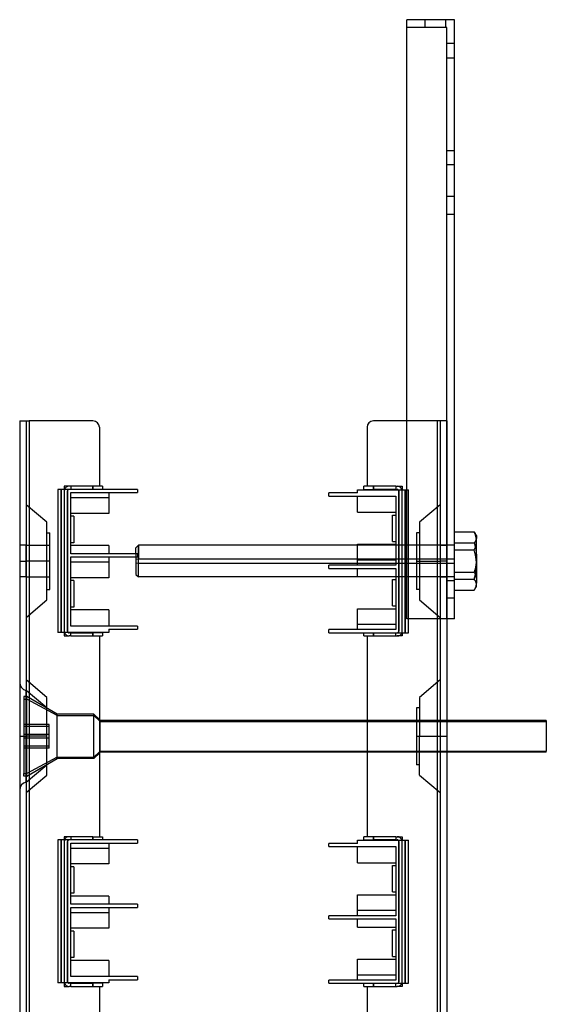
# Model space of a CAD drawing. Units: millimetres. Extents: x -122 to 44, y -378 to 182.
# Drawn here: x -122 to 44, y -127 to 182 of the extents above; entities that cross this region are included whole.
import ezdxf

# ---------------------------------------------------------------- set-up
doc = ezdxf.new("R2010")
doc.units = ezdxf.units.MM
doc.layers.add('MAIN-1', color=7, linetype='Continuous')
doc.layers.add('MAIN-2', color=7, linetype='Continuous')

msp = doc.modelspace()

# ---------------------------------------------------------------- linework, layer by layer
at = {"layer": 'MAIN-1'}
for p, q in [((15, 182.09), (0, 182.09)), ((0, 34.61), (0, 182.09)), ((15, -5.91), (15, 182.09)), ((-121.5, 56.21), (-121.5, -251.79)), ((-121.5, 56.21), (-118.5, 56.21)), ((-118.5, 56.21), (-118.5, -251.79)), ((-98.5, 56.21), (-118.5, 56.21)), ((0, 56.21), (-10.5, 56.21)), ((-96.5, 54.21), (-96.5, 35.71)), ((-12.5, 54.21), (-12.5, 35.71)), ((-109.5, 34.71), (-109.5, -10.19)), ((-84.5, 34.71), (-109.5, 34.71)), ((-106, 35.71), (-107.5, 35.71)), ((-107.5, 35.71), (-107.5, 34.71)), ((-105.5, 35.71), (-106, 35.71)), ((-98.5, 35.71), (-105.5, 35.71)), ((-105.5, 35.71), (-105.5, 34.71)), ((-98.5, 34.71), (-98.5, 35.71)), ((-95.5, 35.71), (-98.5, 35.71)), ((-95.5, 35.71), (-95.5, 34.71)), ((-84.5, 34.71), (-84.5, 33.71)), ((-15.5, 34.61), (0.5, 34.61)), ((-15.5, 33.61), (-15.5, 34.61)), ((-10.5, 35.71), (-13.5, 35.71)), ((-13.5, 34.71), (-13.5, 35.71)), ((-13.5, 34.71), (-10.5, 34.71)), ((-3.5, 35.71), (-10.5, 35.71)), ((-10.5, 35.71), (-10.5, 34.71)), ((-3.5, 34.71), (-10.5, 34.71)), ((-3.5, 35.71), (-3, 35.71)), ((-3.5, 35.71), (-3.5, 34.71)), ((-3.5, 34.71), (-3, 34.71)), ((-3, 35.71), (-1.5, 35.71)), ((-1.5, 35.71), (-1.5, 34.61)), ((0.5, -10.29), (0.5, 34.61)), ((-105.5, 14.51), (-105.5, 33.71)), ((-105.5, 33.71), (-84.5, 33.71)), ((-93.5, 33.71), (-93.5, 27.16)), ((-24.5, 32.61), (-24.5, 33.61)), ((-15.5, 33.61), (-24.5, 33.61)), ((-24.5, 32.61), (-3.5, 32.61)), ((-15.5, 27.56), (-15.5, 32.61)), ((-3.5, 32.61), (-3.5, 10.91)), ((-93.5, 27.16), (-105.5, 27.16)), ((-104.5, 26.26), (-105.5, 26.26)), ((-104.5, 26.26), (-104.5, 17.96)), ((-15.5, 27.56), (-3.5, 27.56)), ((-4.5, 26.66), (-3.5, 26.66)), ((-4.5, 18.36), (-4.5, 26.66)), ((15, 21.36), (21.14, 21.36)), ((21.14, 21.36), (21.2, 21.27)), ((21.2, 21.27), (21.26, 21.19)), ((21.26, 21.19), (21.32, 21.1)), ((21.32, 21.1), (21.38, 21.01)), ((21.38, 21.01), (21.43, 20.93)), ((21.43, 20.93), (21.49, 20.84)), ((21.49, 20.84), (21.59, 20.64)), ((21.85, 20.21), (21.49, 20.84)), ((21.66, 18.75), (21.51, 18.46)), ((21.59, 20.64), (21.68, 20.44)), ((21.76, 19.04), (21.66, 18.75)), ((21.68, 20.44), (21.75, 20.24)), ((21.75, 20.24), (21.81, 20.04)), ((21.83, 19.33), (21.76, 19.04)), ((21.81, 20.04), (21.84, 19.83)), ((21.85, 19.63), (21.83, 19.33)), ((21.84, 19.83), (21.85, 19.63)), ((21.85, 20.21), (21.85, 19.63)), ((21.85, 13.32), (21.85, 19.63)), ((-119.5, 12.21), (-119.5, 17.21)), ((-104.5, 17.96), (-105.5, 17.96)), ((-93.5, 17.06), (-105.5, 17.06)), ((-93.5, 17.06), (-93.5, 14.51)), ((-84.17, 17.21), (-85, 16.38)), ((-85, 14.51), (-85, 16.38)), ((-84.17, 17.21), (-84.17, 12.9)), ((-15.5, 17.21), (-84.17, 17.21)), ((-15.5, 17.46), (-3.5, 17.46)), ((-15.5, 10.91), (-15.5, 17.46)), ((-4.5, 18.36), (-3.5, 18.36)), ((15, 17.89), (21.14, 17.89)), ((21.34, 18.18), (21.14, 17.89)), ((21.14, 17.89), (21.34, 17.14)), ((21.51, 18.46), (21.34, 18.18)), ((21.34, 17.14), (21.52, 16.39)), ((21.52, 16.39), (21.66, 15.63)), ((21.66, 15.63), (21.76, 14.86)), ((-84.5, 14.51), (-105.5, 14.51)), ((-105.5, -8.19), (-105.5, 13.51)), ((-105.5, 13.51), (-84.5, 13.51)), ((-93.5, 13.51), (-93.5, 6.96)), ((-85, 13.51), (-85, 12.79)), ((-85, 12.79), (-84.17, 12.9)), ((-85, 12.79), (-85, 8.04)), ((-84.5, 14.51), (-84.5, 13.51)), ((-84.17, 7.21), (-84.17, 12.9)), ((-84.17, 12.9), (-15.5, 12.9)), ((21.76, 14.86), (21.83, 14.09)), ((21.83, 12.54), (21.76, 11.77)), ((21.83, 14.09), (21.85, 13.32)), ((21.85, 13.32), (21.83, 12.54)), ((21.85, 13.32), (21.85, 5.9)), ((-119.5, 7.21), (-119.5, 12.21)), ((-3.5, 10.91), (-24.5, 10.91)), ((-24.5, 9.91), (-24.5, 10.91)), ((-24.5, 9.91), (-3.5, 9.91)), ((-15.5, 7.36), (-15.5, 9.91)), ((-3.5, 9.91), (-3.5, -9.29)), ((21.34, 9.49), (21.14, 8.75)), ((21.51, 10.24), (21.34, 9.49)), ((21.66, 11), (21.51, 10.24)), ((21.76, 11.77), (21.66, 11)), ((-93.5, 6.96), (-105.5, 6.96)), ((-85, 8.04), (-84.17, 7.21)), ((-3.5, 7.21), (-84.17, 7.21)), ((-15.5, 7.36), (-3.5, 7.36)), ((-4.5, 6.46), (-3.5, 6.46)), ((-4.5, -1.84), (-4.5, 6.46)), ((15, 8.75), (21.14, 8.75)), ((21.14, 8.75), (21.34, 8.28)), ((21.34, 8.28), (21.52, 7.81)), ((21.52, 7.81), (21.66, 7.34)), ((21.66, 7.34), (21.76, 6.87)), ((21.76, 6.87), (21.83, 6.39)), ((21.83, 6.39), (21.85, 5.9)), ((-104.5, 6.06), (-105.5, 6.06)), ((-104.5, 6.06), (-104.5, -2.24)), ((21.34, 3.53), (21.14, 3.06)), ((21.14, 3.06), (21.2, 3.15)), ((21.2, 3.15), (21.26, 3.23)), ((21.26, 3.23), (21.32, 3.32)), ((21.32, 3.32), (21.38, 3.41)), ((21.51, 4), (21.34, 3.53)), ((21.38, 3.41), (21.43, 3.49)), ((21.43, 3.49), (21.49, 3.58)), ((21.49, 3.58), (21.85, 4.21)), ((21.66, 4.47), (21.51, 4)), ((21.76, 4.94), (21.66, 4.47)), ((21.83, 5.42), (21.76, 4.94)), ((21.85, 5.9), (21.83, 5.42)), ((21.85, 4.21), (21.85, 5.9)), ((15, 3.06), (21.14, 3.06)), ((-104.5, -2.24), (-105.5, -2.24)), ((-15.5, -2.74), (-3.5, -2.74)), ((-15.5, -9.29), (-15.5, -2.74)), ((-4.5, -1.84), (-3.5, -1.84)), ((-93.5, -3.14), (-105.5, -3.14)), ((-93.5, -3.14), (-93.5, -8.19)), ((15, -5.91), (0.5, -5.91)), ((9.5, -5.91), (9.5, -189.67)), ((12.5, -5.91), (12.5, -189.67)), ((-84.5, -8.19), (-105.5, -8.19)), ((-93.5, -9.19), (-93.5, -10.19)), ((-93.5, -9.19), (-84.5, -9.19)), ((-84.5, -8.19), (-84.5, -9.19)), ((-93.5, -10.19), (-109.5, -10.19)), ((-107.5, -10.19), (-107.5, -11.29)), ((-107.5, -11.29), (-106, -11.29)), ((-105.5, -10.29), (-106, -10.29)), ((-105.5, -11.29), (-106, -11.29)), ((-105.5, -10.29), (-98.5, -10.29)), ((-105.5, -11.29), (-105.5, -10.29)), ((-105.5, -11.29), (-98.5, -11.29)), ((-95.5, -10.29), (-98.5, -10.29)), ((-98.5, -11.29), (-98.5, -10.29)), ((-98.5, -11.29), (-95.5, -11.29)), ((-96.5, -11.29), (-96.5, -74.29)), ((-95.5, -10.29), (-95.5, -11.29)), ((-3.5, -9.29), (-24.5, -9.29)), ((-24.5, -10.29), (-24.5, -9.29)), ((-24.5, -10.29), (0.5, -10.29)), ((-13.5, -11.29), (-13.5, -10.29)), ((-13.5, -11.29), (-10.5, -11.29)), ((-12.5, -11.29), (-12.5, -74.29)), ((-10.5, -10.29), (-10.5, -11.29)), ((-10.5, -11.29), (-3.5, -11.29)), ((-3.5, -11.29), (-3.5, -10.29)), ((-3.5, -11.29), (-3, -11.29)), ((-1.5, -11.29), (-3, -11.29)), ((-1.5, -10.29), (-1.5, -11.29)), ((-119.5, -42.79), (-119.5, -28.39)), ((-96.24, -37.79), (-96.5, -37.52)), ((-96.24, -47.46), (-96.24, -37.79)), ((-12.5, -37.79), (-96.24, -37.79)), ((43.76, -37.79), (12.5, -37.79)), ((43.76, -37.79), (43.76, -47.46)), ((-119.5, -57.19), (-119.5, -42.79)), ((-96.24, -47.46), (-96.5, -47.7)), ((-96.5, -48.05), (-96.24, -47.79)), ((-96.24, -47.46), (-12.5, -47.46)), ((-96.24, -47.79), (-96.24, -47.46)), ((-12.5, -47.79), (-96.24, -47.79)), ((12.5, -47.46), (43.76, -47.46)), ((43.76, -47.79), (12.5, -47.79)), ((43.76, -47.79), (43.76, -47.46)), ((-109.5, -75.29), (-109.5, -120.19)), ((-84.5, -75.29), (-109.5, -75.29)), ((-107.5, -74.29), (-107.5, -75.29)), ((-106, -74.29), (-107.5, -74.29)), ((-105.5, -74.29), (-106, -74.29)), ((-98.5, -74.29), (-105.5, -74.29)), ((-105.5, -74.29), (-105.5, -75.29)), ((-105.5, -95.49), (-105.5, -76.29)), ((-105.5, -76.29), (-84.5, -76.29)), ((-98.5, -75.29), (-98.5, -74.29)), ((-98.5, -74.29), (-95.5, -74.29)), ((-95.5, -74.29), (-95.5, -75.29)), ((-93.5, -76.29), (-93.5, -82.84)), ((-84.5, -75.29), (-84.5, -76.29)), ((-24.5, -77.39), (-24.5, -76.39)), ((-15.5, -76.39), (-24.5, -76.39)), ((-15.5, -75.39), (0.5, -75.39)), ((-15.5, -76.39), (-15.5, -75.39)), ((-10.5, -74.29), (-13.5, -74.29)), ((-13.5, -75.29), (-13.5, -74.29)), ((-13.5, -75.29), (-10.5, -75.29)), ((-3.5, -74.29), (-10.5, -74.29)), ((-10.5, -74.29), (-10.5, -75.29)), ((-3.5, -75.29), (-10.5, -75.29)), ((-3.5, -74.29), (-3, -74.29)), ((-3.5, -74.29), (-3.5, -75.29)), ((-3.5, -75.29), (-3, -75.29)), ((-3, -74.29), (-1.5, -74.29)), ((-1.5, -74.29), (-1.5, -75.39)), ((0.5, -120.29), (0.5, -75.39)), ((-24.5, -77.39), (-3.5, -77.39)), ((-15.5, -82.44), (-15.5, -77.39)), ((-3.5, -77.39), (-3.5, -99.09)), ((-93.5, -82.84), (-105.5, -82.84)), ((-15.5, -82.44), (-3.5, -82.44)), ((-4.5, -83.34), (-3.5, -83.34)), ((-4.5, -91.64), (-4.5, -83.34)), ((-104.5, -83.74), (-105.5, -83.74)), ((-104.5, -83.74), (-104.5, -92.04)), ((-104.5, -92.04), (-105.5, -92.04)), ((-15.5, -92.54), (-3.5, -92.54)), ((-15.5, -99.09), (-15.5, -92.54)), ((-4.5, -91.64), (-3.5, -91.64)), ((-93.5, -92.94), (-105.5, -92.94)), ((-84.5, -95.49), (-105.5, -95.49)), ((-93.5, -92.94), (-93.5, -95.49)), ((-84.5, -95.49), (-84.5, -96.49)), ((-105.5, -118.19), (-105.5, -96.49)), ((-105.5, -96.49), (-84.5, -96.49)), ((-93.5, -96.49), (-93.5, -103.04)), ((-3.5, -99.09), (-24.5, -99.09)), ((-24.5, -100.09), (-24.5, -99.09)), ((-24.5, -100.09), (-3.5, -100.09)), ((-15.5, -102.64), (-15.5, -100.09)), ((-3.5, -100.09), (-3.5, -119.29)), ((-93.5, -103.04), (-105.5, -103.04)), ((-104.5, -103.94), (-105.5, -103.94)), ((-104.5, -103.94), (-104.5, -112.24)), ((-15.5, -102.64), (-3.5, -102.64)), ((-4.5, -103.54), (-3.5, -103.54)), ((-4.5, -111.84), (-4.5, -103.54)), ((-104.5, -112.24), (-105.5, -112.24)), ((-93.5, -113.14), (-105.5, -113.14)), ((-93.5, -113.14), (-93.5, -118.19)), ((-15.5, -112.74), (-3.5, -112.74)), ((-15.5, -119.29), (-15.5, -112.74)), ((-4.5, -111.84), (-3.5, -111.84)), ((-93.5, -120.19), (-109.5, -120.19)), ((-107.5, -120.19), (-107.5, -121.29)), ((-105.5, -120.29), (-106, -120.29)), ((-84.5, -118.19), (-105.5, -118.19)), ((-105.5, -120.29), (-98.5, -120.29)), ((-105.5, -121.29), (-105.5, -120.29)), ((-95.5, -120.29), (-98.5, -120.29)), ((-98.5, -121.29), (-98.5, -120.29)), ((-95.5, -120.29), (-95.5, -121.29)), ((-93.5, -119.19), (-93.5, -120.19)), ((-93.5, -119.19), (-84.5, -119.19)), ((-84.5, -118.19), (-84.5, -119.19)), ((-3.5, -119.29), (-24.5, -119.29)), ((-24.5, -120.29), (-24.5, -119.29)), ((-24.5, -120.29), (0.5, -120.29)), ((-13.5, -121.29), (-13.5, -120.29)), ((-10.5, -120.29), (-10.5, -121.29)), ((-3.5, -121.29), (-3.5, -120.29)), ((-1.5, -120.29), (-1.5, -121.29)), ((-107.5, -121.29), (-106, -121.29)), ((-105.5, -121.29), (-106, -121.29)), ((-105.5, -121.29), (-98.5, -121.29)), ((-98.5, -121.29), (-95.5, -121.29)), ((-96.5, -121.29), (-96.5, -184.29)), ((-13.5, -121.29), (-10.5, -121.29)), ((-12.5, -121.29), (-12.5, -184.29)), ((-10.5, -121.29), (-3.5, -121.29)), ((-3.5, -121.29), (-3, -121.29)), ((-1.5, -121.29), (-3, -121.29))]:
    msp.add_line(p, q, dxfattribs=at)
for centre, radius, start, end in [((-98.5, 54.21), 2, 0, 90), ((-10.5, 54.21), 2, 90, 180), ((-106, 34.21), 1.5, 90, 160.5288), ((-3, 34.21), 1.5, 15.466, 90), ((-3, 34.21), 0.5, 53.1301, 90), ((-106, -9.79), 1.5, 195.466, 270), ((-106, -9.79), 0.5, 233.1301, 270), ((-3, -9.79), 1.5, 270, 340.5288), ((-106, -75.79), 1.5, 90, 160.5288), ((-3, -75.79), 1.5, 15.466, 90), ((-3, -75.79), 0.5, 53.1301, 90), ((-106, -119.79), 1.5, 195.466, 270), ((-106, -119.79), 0.5, 233.1301, 270), ((-3, -119.79), 1.5, 270, 340.5288)]:
    msp.add_arc(centre, radius, start, end, dxfattribs=at)
at = {"layer": 'MAIN-2'}
for p, q in [((0, 182.09), (0, 182.09)), ((0, 179.59), (0, 179.59)), ((12.5, 179.59), (0, 179.59)), ((5.75, 179.59), (5.75, 182.09)), ((5.75, 179.59), (5.75, 182.09)), ((12.25, 179.59), (12.25, 182.09)), ((12.25, 179.59), (12.25, 182.09)), ((12.5, -5.91), (12.5, 179.59)), ((12.5, 179.59), (12.5, 179.59)), ((15, 182.09), (15, 182.09)), ((15, 174.59), (12.5, 174.59)), ((12.5, 170.09), (15, 170.09)), ((12.5, 170.09), (15, 170.09)), ((12.5, 141.09), (15, 141.09)), ((12.5, 141.09), (15, 141.09)), ((15, 136.59), (12.5, 136.59)), ((15, 126.59), (12.5, 126.59)), ((12.5, 121.09), (15, 121.09)), ((12.5, 121.09), (15, 121.09)), ((-121.5, 56.21), (-121.5, 56.21)), ((-119.5, 56.21), (-119.5, -251.79)), ((-119.5, 56.21), (-119.5, 56.21)), ((-118.5, 56.21), (-118.5, 56.21)), ((-118.5, 56.21), (-118.5, 56.21)), ((-118.5, 56.21), (-118.5, -251.79)), ((-118.5, 56.21), (-118.5, -251.79)), ((-118.5, 56.21), (-118.5, -251.79)), ((-98.5, 56.21), (-98.5, 56.21)), ((-98.5, 56.21), (-98.5, 56.21)), ((-10.5, 56.21), (-10.5, 56.21)), ((-10.5, 56.21), (-10.5, 56.21)), ((9.5, 56.21), (0, 56.21)), ((9.5, 56.21), (9.5, 56.21)), ((12.5, 56.21), (9.5, 56.21)), ((9.5, 56.21), (9.5, 56.21)), ((9.5, 56.21), (9.5, -251.79)), ((9.5, 56.21), (9.5, -5.91)), ((9.5, 56.21), (9.5, -251.79)), ((9.5, 56.21), (9.5, -251.79)), ((10.5, 56.21), (10.5, -251.79)), ((10.5, 56.21), (10.5, 56.21)), ((12.5, 56.21), (12.5, -5.91)), ((12.5, 56.21), (12.5, 56.21)), ((-96.5, 54.21), (-96.5, 54.21)), ((-96.5, 54.21), (-96.5, 54.21)), ((-12.5, 54.21), (-12.5, 54.21)), ((-12.5, 54.21), (-12.5, 54.21)), ((-109.5, 34.71), (-109.5, 34.71)), ((-109.5, 34.71), (-109.5, 34.71)), ((-109.5, 34.71), (-109.5, 34.71)), ((-109.5, 34.71), (-109.5, 34.71)), ((-108.5, 34.71), (-108.5, -10.19)), ((-108.5, -10.19), (-108.5, 34.71)), ((-107.5, 35.71), (-107.5, 35.71)), ((-107.5, 35.71), (-107.5, 35.71)), ((-107.5, 34.71), (-107.5, 34.71)), ((-107.5, 34.71), (-107.5, 34.71)), ((-107.5, 34.71), (-107.5, -10.19)), ((-107.5, 34.21), (-107.5, 34.21)), ((-106.5, 34.71), (-106.5, 34.71)), ((-106.5, 34.71), (-106.5, -10.19)), ((-106.5, 34.21), (-106.5, 34.21)), ((-106.5, -9.79), (-106.5, 34.21)), ((-106, 35.71), (-106, 35.71)), ((-106, 34.71), (-106, 34.71)), ((-105.5, 35.71), (-105.5, 35.71)), ((-105.5, 35.71), (-105.5, 35.71)), ((-105.5, 34.71), (-105.5, 34.71)), ((-105.5, 34.71), (-105.5, 34.71)), ((-98.5, 35.71), (-98.5, 34.71)), ((-96.5, 35.71), (-96.5, 35.71)), ((-96.5, 35.71), (-96.5, 35.71)), ((-95.5, 35.71), (-95.5, 35.71)), ((-95.5, 34.71), (-95.5, 34.71)), ((-84.5, 34.71), (-84.5, 34.71)), ((-15.5, 34.61), (-15.5, 34.61)), ((-13.5, 35.71), (-13.5, 35.71)), ((-13.5, 34.71), (-13.5, 34.71)), ((-12.5, 35.71), (-12.5, 35.71)), ((-12.5, 35.71), (-12.5, 35.71)), ((-10.5, 34.71), (-10.5, 35.71)), ((-3.5, 35.71), (-3.5, 35.71)), ((-3.5, 35.71), (-3.5, 35.71)), ((-3.5, 34.71), (-3.5, 34.71)), ((-3.5, 34.71), (-3.5, 34.71)), ((-3, 35.71), (-3, 35.71)), ((-3, 34.71), (-3, 34.71)), ((-2.5, 34.61), (-2.5, 34.61)), ((-2.5, -10.29), (-2.5, 34.61)), ((-2.5, 34.21), (-2.5, -9.79)), ((-2.5, 34.21), (-2.5, 34.21)), ((-1.5, 35.71), (-1.5, 35.71)), ((-1.5, 35.71), (-1.5, 35.71)), ((-1.5, 34.61), (-1.5, 34.61)), ((-1.5, 34.61), (-1.5, 34.61)), ((-1.5, -10.29), (-1.5, 34.61)), ((-1.5, 34.21), (-1.5, 34.21)), ((-0.5, -10.29), (-0.5, 34.61)), ((-0.5, 34.61), (-0.5, -10.29)), ((0, -5.91), (0, 34.61)), ((0.5, 34.61), (0.5, 34.61)), ((0.5, 34.61), (0.5, 34.61)), ((0.5, 34.61), (0.5, 34.61)), ((0.5, 34.61), (0.5, 34.61)), ((-105.5, 33.71), (-105.5, 33.71)), ((-105.5, 33.71), (-105.5, 33.71)), ((-105.5, 32.01), (-105.5, 32.01)), ((-105.5, 32.01), (-105.5, 32.01)), ((-105.5, 32.01), (-105.5, 32.01)), ((-93.5, 32.01), (-105.5, 32.01)), ((-93.5, 33.71), (-93.5, 33.71)), ((-93.5, 32.01), (-93.5, 32.01)), ((-93.5, 32.01), (-93.5, 32.01)), ((-93.5, 32.01), (-93.5, 32.01)), ((-84.5, 33.71), (-84.5, 33.71)), ((-24.5, 33.61), (-24.5, 33.61)), ((-24.5, 32.61), (-24.5, 32.61)), ((-15.5, 33.61), (-15.5, 33.61)), ((-15.5, 32.61), (-15.5, 32.61)), ((-15.5, 32.61), (-15.5, 32.61)), ((-15.5, 32.61), (-15.5, 32.61)), ((-15.5, 32.61), (-15.5, 32.61)), ((-3.5, 32.61), (-3.5, 32.61)), ((-3.5, 32.61), (-3.5, 32.61)), ((-3.5, 32.61), (-3.5, 32.61)), ((-3.5, 32.61), (-3.5, 32.61)), ((-3.5, 32.61), (-3.5, 32.61)), ((-113, 24.39), (-119.5, 29.89)), ((10.5, 29.89), (4, 24.39)), ((-105.5, 27.16), (-105.5, 27.16)), ((-105.5, 27.16), (-105.5, 27.16)), ((-105.5, 27.16), (-105.5, 27.16)), ((-105.5, 27.16), (-105.5, 27.16)), ((-105.5, 26.26), (-105.5, 26.26)), ((-104.5, 26.26), (-104.5, 26.26)), ((-93.5, 27.16), (-93.5, 27.16)), ((-93.5, 27.16), (-93.5, 27.16)), ((-93.5, 27.16), (-93.5, 27.16)), ((-93.5, 27.16), (-93.5, 27.16)), ((-15.5, 27.56), (-15.5, 27.56)), ((-15.5, 27.56), (-15.5, 27.56)), ((-15.5, 27.56), (-15.5, 27.56)), ((-15.5, 27.56), (-15.5, 27.56)), ((-4.5, 26.66), (-4.5, 26.66)), ((-3.5, 27.56), (-3.5, 27.56)), ((-3.5, 27.56), (-3.5, 27.56)), ((-3.5, 27.56), (-3.5, 27.56)), ((-3.5, 27.56), (-3.5, 27.56)), ((-3.5, 26.66), (-3.5, 26.66)), ((-113, 12.21), (-113, 24.39)), ((4, 24.39), (4, 12.21)), ((-113, 21.11), (-112, 21.11)), ((-112, 12.21), (-112, 21.11)), ((3, 21.11), (3, 12.21)), ((4, 21.11), (3, 21.11)), ((21.34, 20.89), (21.14, 21.36)), ((21.51, 20.43), (21.34, 20.89)), ((21.66, 19.95), (21.51, 20.43)), ((21.76, 19.48), (21.66, 19.95)), ((21.83, 19), (21.76, 19.48)), ((21.85, 18.52), (21.83, 19)), ((-119.5, 17.21), (-121.5, 17.21)), ((-119.5, 17.21), (-119.5, 12.21)), ((-119.5, 17.21), (-112, 17.21)), ((-105.5, 17.96), (-105.5, 17.96)), ((-105.5, 17.06), (-105.5, 17.06)), ((-105.5, 17.06), (-105.5, 17.06)), ((-105.5, 17.06), (-105.5, 17.06)), ((-105.5, 17.06), (-105.5, 17.06)), ((-104.5, 17.96), (-104.5, 17.96)), ((-93.5, 17.06), (-93.5, 17.06)), ((-93.5, 17.06), (-93.5, 17.06)), ((-93.5, 17.06), (-93.5, 17.06)), ((-93.5, 17.06), (-93.5, 17.06)), ((-84.17, 11.52), (-84.17, 17.21)), ((-15.5, 17.46), (-15.5, 17.46)), ((-15.5, 17.46), (-15.5, 17.46)), ((-15.5, 17.46), (-15.5, 17.46)), ((-15.5, 17.46), (-15.5, 17.46)), ((15, 17.21), (-15.5, 17.21)), ((-4.5, 18.36), (-4.5, 18.36)), ((-3.5, 18.36), (-3.5, 18.36)), ((-3.5, 17.46), (-3.5, 17.46)), ((-3.5, 17.46), (-3.5, 17.46)), ((-3.5, 17.46), (-3.5, 17.46)), ((-3.5, 17.46), (-3.5, 17.46)), ((10.5, 17.21), (3, 17.21)), ((10.5, 17.21), (10.5, 12.21)), ((10.5, 17.21), (12.5, 17.21)), ((15, 15.68), (21.14, 15.68)), ((21.14, 15.68), (21.34, 16.14)), ((21.34, 14.93), (21.14, 15.68)), ((21.34, 16.14), (21.52, 16.61)), ((21.52, 16.61), (21.66, 17.08)), ((21.66, 17.08), (21.76, 17.56)), ((21.76, 17.56), (21.83, 18.03)), ((21.83, 18.03), (21.85, 18.52)), ((-105.5, 14.51), (-105.5, 14.51)), ((-105.5, 14.51), (-105.5, 14.51)), ((-105.5, 14.51), (-105.5, 14.51)), ((-105.5, 14.51), (-105.5, 14.51)), ((-105.5, 14.51), (-105.5, 14.51)), ((-105.5, 13.51), (-105.5, 13.51)), ((-105.5, 13.51), (-105.5, 13.51)), ((-93.5, 14.51), (-93.5, 14.51)), ((-93.5, 14.51), (-93.5, 14.51)), ((-93.5, 14.51), (-93.5, 14.51)), ((-93.5, 14.51), (-93.5, 14.51)), ((-93.5, 13.51), (-93.5, 13.51)), ((-85, 14.51), (-85, 13.51)), ((-84.5, 14.51), (-84.5, 14.51)), ((-84.5, 13.51), (-84.5, 13.51)), ((-15.5, 12.9), (15, 12.9)), ((-15.5, 12.61), (-3.5, 12.61)), ((-15.5, 12.61), (-15.5, 12.61)), ((-15.5, 12.61), (-15.5, 12.61)), ((-15.5, 12.61), (-15.5, 12.61)), ((-3.5, 12.61), (-3.5, 12.61)), ((-3.5, 12.61), (-3.5, 12.61)), ((-3.5, 12.61), (-3.5, 12.61)), ((21.52, 14.17), (21.34, 14.93)), ((21.66, 13.41), (21.52, 14.17)), ((21.76, 12.64), (21.66, 13.41)), ((21.83, 11.87), (21.76, 12.64)), ((-121.5, 12.21), (-119.5, 12.21)), ((-121.5, 12.21), (-119.5, 12.21)), ((-119.5, 7.21), (-119.5, 12.21)), ((-113, 12.21), (-119.5, 12.21)), ((-113, 12.21), (-119.5, 12.21)), ((-112, 12.21), (-119.5, 12.21)), ((-112, 12.21), (-119.5, 12.21)), ((-112, 12.21), (-113, 12.21)), ((-112, 12.21), (-113, 12.21)), ((-113, 0.04), (-113, 12.21)), ((-112, 3.31), (-112, 12.21)), ((-105.5, 11.81), (-105.5, 11.81)), ((-105.5, 11.81), (-105.5, 11.81)), ((-105.5, 11.81), (-105.5, 11.81)), ((-93.5, 11.81), (-105.5, 11.81)), ((-93.5, 11.81), (-93.5, 11.81)), ((-93.5, 11.81), (-93.5, 11.81)), ((-93.5, 11.81), (-93.5, 11.81)), ((-85, 11.63), (-84.17, 11.52)), ((-84.17, 7.21), (-84.17, 11.52)), ((-84.17, 11.52), (15, 11.52)), ((-24.5, 10.91), (-24.5, 10.91)), ((-24.5, 9.91), (-24.5, 9.91)), ((-15.5, 10.91), (-15.5, 10.91)), ((-15.5, 9.91), (-15.5, 9.91)), ((-15.5, 9.91), (-15.5, 9.91)), ((-15.5, 9.91), (-15.5, 9.91)), ((-15.5, 9.91), (-15.5, 9.91)), ((-3.5, 10.91), (-3.5, 10.91)), ((-3.5, 10.91), (-3.5, 10.91)), ((-3.5, 9.91), (-3.5, 9.91)), ((-3.5, 9.91), (-3.5, 9.91)), ((-3.5, 9.91), (-3.5, 9.91)), ((-3.5, 9.91), (-3.5, 9.91)), ((-3.5, 9.91), (-3.5, 9.91)), ((3, 12.21), (4, 12.21)), ((3, 12.21), (4, 12.21)), ((3, 12.21), (10.5, 12.21)), ((3, 12.21), (10.5, 12.21)), ((3, 12.21), (3, 3.31)), ((4, 12.21), (10.5, 12.21)), ((4, 12.21), (10.5, 12.21)), ((4, 12.21), (4, 0.04)), ((12.5, 12.21), (10.5, 12.21)), ((12.5, 12.21), (10.5, 12.21)), ((10.5, 12.21), (10.5, 7.21)), ((21.66, 8.78), (21.76, 9.55)), ((21.76, 9.55), (21.83, 10.32)), ((21.85, 11.1), (21.83, 11.87)), ((21.83, 10.32), (21.85, 11.1)), ((-119.5, 7.21), (-121.5, 7.21)), ((-119.5, 7.21), (-112, 7.21)), ((-105.5, 6.96), (-105.5, 6.96)), ((-105.5, 6.96), (-105.5, 6.96)), ((-105.5, 6.96), (-105.5, 6.96)), ((-105.5, 6.96), (-105.5, 6.96)), ((-93.5, 6.96), (-93.5, 6.96)), ((-93.5, 6.96), (-93.5, 6.96)), ((-93.5, 6.96), (-93.5, 6.96)), ((-93.5, 6.96), (-93.5, 6.96)), ((-15.5, 7.36), (-15.5, 7.36)), ((-15.5, 7.36), (-15.5, 7.36)), ((-15.5, 7.36), (-15.5, 7.36)), ((-15.5, 7.36), (-15.5, 7.36)), ((-4.5, 6.46), (-4.5, 6.46)), ((-3.5, 7.36), (-3.5, 7.36)), ((-3.5, 7.36), (-3.5, 7.36)), ((-3.5, 7.36), (-3.5, 7.36)), ((-3.5, 7.36), (-3.5, 7.36)), ((15, 7.21), (-3.5, 7.21)), ((-3.5, 6.46), (-3.5, 6.46)), ((10.5, 7.21), (3, 7.21)), ((10.5, 7.21), (12.5, 7.21)), ((15, 6.53), (21.14, 6.53)), ((21.14, 6.53), (21.34, 7.27)), ((21.34, 6.24), (21.14, 6.53)), ((21.34, 7.27), (21.51, 8.02)), ((21.51, 5.96), (21.34, 6.24)), ((21.51, 8.02), (21.66, 8.78)), ((-113, 3.31), (-112, 3.31)), ((-105.5, 6.06), (-105.5, 6.06)), ((-104.5, 6.06), (-104.5, 6.06)), ((4, 3.31), (3, 3.31)), ((12.5, 6.09), (15, 6.09)), ((12.5, 6.09), (15, 6.09)), ((21.49, 3.58), (21.59, 3.78)), ((21.66, 5.67), (21.51, 5.96)), ((21.59, 3.78), (21.68, 3.98)), ((21.76, 5.38), (21.66, 5.67)), ((21.68, 3.98), (21.75, 4.18)), ((21.75, 4.18), (21.81, 4.39)), ((21.83, 5.09), (21.76, 5.38)), ((21.81, 4.39), (21.84, 4.59)), ((21.85, 4.79), (21.83, 5.09)), ((21.84, 4.59), (21.85, 4.79)), ((-119.5, -5.46), (-113, 0.04)), ((4, 0.04), (10.5, -5.46)), ((15, 0.59), (12.5, 0.59)), ((-105.5, -2.24), (-105.5, -2.24)), ((-104.5, -2.24), (-104.5, -2.24)), ((-15.5, -2.74), (-15.5, -2.74)), ((-15.5, -2.74), (-15.5, -2.74)), ((-15.5, -2.74), (-15.5, -2.74)), ((-15.5, -2.74), (-15.5, -2.74)), ((-4.5, -1.84), (-4.5, -1.84)), ((-3.5, -1.84), (-3.5, -1.84)), ((-3.5, -2.74), (-3.5, -2.74)), ((-3.5, -2.74), (-3.5, -2.74)), ((-3.5, -2.74), (-3.5, -2.74)), ((-3.5, -2.74), (-3.5, -2.74)), ((-105.5, -3.14), (-105.5, -3.14)), ((-105.5, -3.14), (-105.5, -3.14)), ((-105.5, -3.14), (-105.5, -3.14)), ((-105.5, -3.14), (-105.5, -3.14)), ((-93.5, -3.14), (-93.5, -3.14)), ((-93.5, -3.14), (-93.5, -3.14)), ((-93.5, -3.14), (-93.5, -3.14)), ((-93.5, -3.14), (-93.5, -3.14)), ((0, -5.91), (0, -5.91)), ((0, -5.91), (0, -5.91)), ((0.5, -5.91), (0, -5.91)), ((12.5, -5.91), (12.5, -5.91)), ((15, -5.91), (15, -5.91)), ((-105.5, -8.19), (-105.5, -8.19)), ((-105.5, -8.19), (-105.5, -8.19)), ((-105.5, -8.19), (-105.5, -8.19)), ((-105.5, -8.19), (-105.5, -8.19)), ((-105.5, -8.19), (-105.5, -8.19)), ((-93.5, -8.19), (-93.5, -8.19)), ((-93.5, -8.19), (-93.5, -8.19)), ((-93.5, -8.19), (-93.5, -8.19)), ((-93.5, -8.19), (-93.5, -8.19)), ((-93.5, -9.19), (-93.5, -9.19)), ((-84.5, -8.19), (-84.5, -8.19)), ((-84.5, -9.19), (-84.5, -9.19)), ((-15.5, -7.59), (-3.5, -7.59)), ((-15.5, -7.59), (-15.5, -7.59)), ((-15.5, -7.59), (-15.5, -7.59)), ((-15.5, -7.59), (-15.5, -7.59)), ((-3.5, -7.59), (-3.5, -7.59)), ((-3.5, -7.59), (-3.5, -7.59)), ((-3.5, -7.59), (-3.5, -7.59)), ((-109.5, -10.19), (-109.5, -10.19)), ((-109.5, -10.19), (-109.5, -10.19)), ((-109.5, -10.19), (-109.5, -10.19)), ((-109.5, -10.19), (-109.5, -10.19)), ((-107.5, -9.79), (-107.5, -9.79)), ((-107.5, -10.19), (-107.5, -10.19)), ((-107.5, -10.19), (-107.5, -10.19)), ((-107.5, -11.29), (-107.5, -11.29)), ((-107.5, -11.29), (-107.5, -11.29)), ((-106.5, -9.79), (-106.5, -9.79)), ((-106.5, -10.19), (-106.5, -10.19)), ((-106, -10.29), (-106, -10.29)), ((-106, -11.29), (-106, -11.29)), ((-105.5, -10.29), (-105.5, -10.29)), ((-105.5, -10.29), (-105.5, -10.29)), ((-105.5, -11.29), (-105.5, -11.29)), ((-105.5, -11.29), (-105.5, -11.29)), ((-98.5, -10.29), (-98.5, -11.29)), ((-96.5, -11.29), (-96.5, -11.29)), ((-96.5, -11.29), (-96.5, -11.29)), ((-95.5, -10.29), (-95.5, -10.29)), ((-95.5, -11.29), (-95.5, -11.29)), ((-93.5, -10.19), (-93.5, -10.19)), ((-24.5, -9.29), (-24.5, -9.29)), ((-24.5, -10.29), (-24.5, -10.29)), ((-15.5, -9.29), (-15.5, -9.29)), ((-13.5, -10.29), (-13.5, -10.29)), ((-13.5, -11.29), (-13.5, -11.29)), ((-12.5, -11.29), (-12.5, -11.29)), ((-12.5, -11.29), (-12.5, -11.29)), ((-10.5, -11.29), (-10.5, -10.29)), ((-3.5, -9.29), (-3.5, -9.29)), ((-3.5, -9.29), (-3.5, -9.29)), ((-3.5, -10.29), (-3.5, -10.29)), ((-3.5, -10.29), (-3.5, -10.29)), ((-3.5, -11.29), (-3.5, -11.29)), ((-3.5, -11.29), (-3.5, -11.29)), ((-3, -10.29), (-3, -10.29)), ((-3, -11.29), (-3, -11.29)), ((-2.5, -9.79), (-2.5, -9.79)), ((-2.5, -10.29), (-2.5, -10.29)), ((-1.5, -9.79), (-1.5, -9.79)), ((-1.5, -10.29), (-1.5, -10.29)), ((-1.5, -10.29), (-1.5, -10.29)), ((-1.5, -11.29), (-1.5, -11.29)), ((-1.5, -11.29), (-1.5, -11.29)), ((0.5, -10.29), (0.5, -10.29)), ((0.5, -10.29), (0.5, -10.29)), ((0.5, -10.29), (0.5, -10.29)), ((0.5, -10.29), (0.5, -10.29)), ((-113, -30.61), (-119.5, -25.11)), ((10.5, -25.11), (4, -30.61)), ((-120.24, -30.29), (-120.24, -54.46)), ((-119.24, -30.29), (-120.24, -30.29)), ((-119.5, -28.39), (-119.5, -42.79)), ((-113, -33.89), (-119.5, -28.39)), ((-119.24, -54.46), (-119.24, -30.29)), ((-109.71, -35.79), (-119.24, -30.29)), ((-113, -42.79), (-113, -30.61)), ((4, -30.61), (4, -42.79)), ((-120.24, -31.12), (-119.24, -31.12)), ((-109.71, -36.26), (-119.24, -31.12)), ((-119.24, -55.29), (-119.24, -31.12)), ((3, -33.89), (3, -42.79)), ((4, -33.89), (3, -33.89)), ((-109.71, -49.32), (-109.71, -35.79)), ((-98.24, -35.79), (-109.71, -35.79)), ((-109.71, -36.26), (-98.24, -36.26)), ((-109.71, -49.79), (-109.71, -36.26)), ((-98.24, -49.32), (-98.24, -35.79)), ((-96.5, -37.52), (-98.24, -35.79)), ((-96.24, -38.12), (-98.24, -36.26)), ((-98.24, -49.79), (-98.24, -36.26)), ((-112.24, -39.06), (-120.24, -39.06)), ((-112.24, -39.68), (-120.24, -39.68)), ((-112.24, -39.68), (-112.24, -39.06)), ((-112.24, -43.41), (-112.24, -39.68)), ((-96.24, -38.12), (-96.24, -37.79)), ((-96.24, -38.12), (43.76, -38.12)), ((-96.24, -47.79), (-96.24, -38.12)), ((3, -37.79), (-12.5, -37.79)), ((12.5, -37.79), (3, -37.79)), ((-121.5, -42.79), (-119.5, -42.79)), ((-121.5, -42.79), (-119.5, -42.79)), ((-112.24, -42.17), (-120.24, -42.17)), ((-113, -42.79), (-119.5, -42.79)), ((-113, -42.79), (-119.5, -42.79)), ((-119.5, -42.79), (-119.5, -57.19)), ((-113, -42.79), (-119.5, -42.79)), ((-113, -42.79), (-119.5, -42.79)), ((-113, -54.96), (-113, -42.79)), ((3, -42.79), (4, -42.79)), ((3, -42.79), (3, -51.69)), ((3, -42.79), (4, -42.79)), ((3, -42.79), (12.5, -42.79)), ((3, -42.79), (12.5, -42.79)), ((4, -42.79), (10.5, -42.79)), ((4, -42.79), (10.5, -42.79)), ((4, -54.96), (4, -42.79)), ((-112.24, -43.41), (-120.24, -43.41)), ((-112.24, -45.9), (-120.24, -45.9)), ((-112.24, -46.52), (-112.24, -43.41)), ((-112.24, -46.52), (-120.24, -46.52)), ((-109.71, -49.32), (-119.24, -54.46)), ((-109.71, -49.32), (-98.24, -49.32)), ((-96.5, -47.7), (-98.24, -49.32)), ((-98.24, -49.79), (-96.5, -48.05)), ((-12.5, -47.46), (12.5, -47.46)), ((12.5, -47.79), (-12.5, -47.79)), ((12.5, -47.79), (3, -47.79)), ((-119.5, -57.19), (-113, -51.69)), ((-119.24, -55.29), (-109.71, -49.79)), ((-98.24, -49.79), (-109.71, -49.79)), ((4, -51.69), (3, -51.69)), ((-120.24, -54.46), (-119.24, -54.46)), ((-120.24, -55.29), (-120.24, -54.46)), ((-119.24, -55.29), (-120.24, -55.29)), ((-119.5, -60.46), (-113, -54.96)), ((4, -54.96), (10.5, -60.46)), ((-109.5, -75.29), (-109.5, -75.29)), ((-109.5, -75.29), (-109.5, -75.29)), ((-109.5, -75.29), (-109.5, -75.29)), ((-109.5, -75.29), (-109.5, -75.29)), ((-108.5, -75.29), (-108.5, -120.19)), ((-108.5, -120.19), (-108.5, -75.29)), ((-107.5, -74.29), (-107.5, -74.29)), ((-107.5, -74.29), (-107.5, -74.29)), ((-107.5, -75.29), (-107.5, -75.29)), ((-107.5, -75.29), (-107.5, -75.29)), ((-107.5, -75.29), (-107.5, -120.19)), ((-107.5, -75.79), (-107.5, -75.79)), ((-106.5, -75.29), (-106.5, -75.29)), ((-106.5, -75.29), (-106.5, -120.19)), ((-106.5, -75.79), (-106.5, -75.79)), ((-106.5, -119.79), (-106.5, -75.79)), ((-106, -74.29), (-106, -74.29)), ((-106, -75.29), (-106, -75.29)), ((-105.5, -74.29), (-105.5, -74.29)), ((-105.5, -74.29), (-105.5, -74.29)), ((-105.5, -75.29), (-105.5, -75.29)), ((-105.5, -75.29), (-105.5, -75.29)), ((-105.5, -76.29), (-105.5, -76.29)), ((-105.5, -76.29), (-105.5, -76.29)), ((-98.5, -74.29), (-98.5, -75.29)), ((-96.5, -74.29), (-96.5, -74.29)), ((-96.5, -74.29), (-96.5, -74.29)), ((-95.5, -74.29), (-95.5, -74.29)), ((-95.5, -75.29), (-95.5, -75.29)), ((-93.5, -76.29), (-93.5, -76.29)), ((-84.5, -75.29), (-84.5, -75.29)), ((-84.5, -76.29), (-84.5, -76.29)), ((-24.5, -76.39), (-24.5, -76.39)), ((-15.5, -75.39), (-15.5, -75.39)), ((-15.5, -76.39), (-15.5, -76.39)), ((-13.5, -74.29), (-13.5, -74.29)), ((-13.5, -75.29), (-13.5, -75.29)), ((-12.5, -74.29), (-12.5, -74.29)), ((-12.5, -74.29), (-12.5, -74.29)), ((-10.5, -75.29), (-10.5, -74.29)), ((-3.5, -74.29), (-3.5, -74.29)), ((-3.5, -74.29), (-3.5, -74.29)), ((-3.5, -75.29), (-3.5, -75.29)), ((-3.5, -75.29), (-3.5, -75.29)), ((-3, -74.29), (-3, -74.29)), ((-3, -75.29), (-3, -75.29)), ((-2.5, -75.39), (-2.5, -75.39)), ((-2.5, -120.29), (-2.5, -75.39)), ((-2.5, -75.79), (-2.5, -119.79)), ((-2.5, -75.79), (-2.5, -75.79)), ((-1.5, -74.29), (-1.5, -74.29)), ((-1.5, -74.29), (-1.5, -74.29)), ((-1.5, -75.39), (-1.5, -75.39)), ((-1.5, -75.39), (-1.5, -75.39)), ((-1.5, -120.29), (-1.5, -75.39)), ((-1.5, -75.79), (-1.5, -75.79)), ((-0.5, -120.29), (-0.5, -75.39)), ((-0.5, -75.39), (-0.5, -120.29)), ((0.5, -75.39), (0.5, -75.39)), ((0.5, -75.39), (0.5, -75.39)), ((0.5, -75.39), (0.5, -75.39)), ((0.5, -75.39), (0.5, -75.39)), ((-105.5, -77.99), (-105.5, -77.99)), ((-105.5, -77.99), (-105.5, -77.99)), ((-105.5, -77.99), (-105.5, -77.99)), ((-93.5, -77.99), (-105.5, -77.99)), ((-93.5, -77.99), (-93.5, -77.99)), ((-93.5, -77.99), (-93.5, -77.99)), ((-93.5, -77.99), (-93.5, -77.99)), ((-24.5, -77.39), (-24.5, -77.39)), ((-15.5, -77.39), (-15.5, -77.39)), ((-15.5, -77.39), (-15.5, -77.39)), ((-15.5, -77.39), (-15.5, -77.39)), ((-15.5, -77.39), (-15.5, -77.39)), ((-3.5, -77.39), (-3.5, -77.39)), ((-3.5, -77.39), (-3.5, -77.39)), ((-3.5, -77.39), (-3.5, -77.39)), ((-3.5, -77.39), (-3.5, -77.39)), ((-3.5, -77.39), (-3.5, -77.39)), ((-105.5, -82.84), (-105.5, -82.84)), ((-105.5, -82.84), (-105.5, -82.84)), ((-105.5, -82.84), (-105.5, -82.84)), ((-105.5, -82.84), (-105.5, -82.84)), ((-93.5, -82.84), (-93.5, -82.84)), ((-93.5, -82.84), (-93.5, -82.84)), ((-93.5, -82.84), (-93.5, -82.84)), ((-93.5, -82.84), (-93.5, -82.84)), ((-15.5, -82.44), (-15.5, -82.44)), ((-15.5, -82.44), (-15.5, -82.44)), ((-15.5, -82.44), (-15.5, -82.44)), ((-15.5, -82.44), (-15.5, -82.44)), ((-4.5, -83.34), (-4.5, -83.34)), ((-3.5, -82.44), (-3.5, -82.44)), ((-3.5, -82.44), (-3.5, -82.44)), ((-3.5, -82.44), (-3.5, -82.44)), ((-3.5, -82.44), (-3.5, -82.44)), ((-3.5, -83.34), (-3.5, -83.34)), ((-105.5, -83.74), (-105.5, -83.74)), ((-104.5, -83.74), (-104.5, -83.74)), ((-105.5, -92.04), (-105.5, -92.04)), ((-104.5, -92.04), (-104.5, -92.04)), ((-15.5, -92.54), (-15.5, -92.54)), ((-15.5, -92.54), (-15.5, -92.54)), ((-15.5, -92.54), (-15.5, -92.54)), ((-15.5, -92.54), (-15.5, -92.54)), ((-4.5, -91.64), (-4.5, -91.64)), ((-3.5, -91.64), (-3.5, -91.64)), ((-3.5, -92.54), (-3.5, -92.54)), ((-3.5, -92.54), (-3.5, -92.54)), ((-3.5, -92.54), (-3.5, -92.54)), ((-3.5, -92.54), (-3.5, -92.54)), ((-105.5, -92.94), (-105.5, -92.94)), ((-105.5, -92.94), (-105.5, -92.94)), ((-105.5, -92.94), (-105.5, -92.94)), ((-105.5, -92.94), (-105.5, -92.94)), ((-105.5, -95.49), (-105.5, -95.49)), ((-105.5, -95.49), (-105.5, -95.49)), ((-105.5, -95.49), (-105.5, -95.49)), ((-105.5, -95.49), (-105.5, -95.49)), ((-105.5, -95.49), (-105.5, -95.49)), ((-93.5, -92.94), (-93.5, -92.94)), ((-93.5, -92.94), (-93.5, -92.94)), ((-93.5, -92.94), (-93.5, -92.94)), ((-93.5, -92.94), (-93.5, -92.94)), ((-93.5, -95.49), (-93.5, -95.49)), ((-93.5, -95.49), (-93.5, -95.49)), ((-93.5, -95.49), (-93.5, -95.49)), ((-93.5, -95.49), (-93.5, -95.49)), ((-84.5, -95.49), (-84.5, -95.49)), ((-105.5, -96.49), (-105.5, -96.49)), ((-105.5, -96.49), (-105.5, -96.49)), ((-105.5, -98.19), (-105.5, -98.19)), ((-105.5, -98.19), (-105.5, -98.19)), ((-105.5, -98.19), (-105.5, -98.19)), ((-93.5, -98.19), (-105.5, -98.19)), ((-93.5, -96.49), (-93.5, -96.49)), ((-93.5, -98.19), (-93.5, -98.19)), ((-93.5, -98.19), (-93.5, -98.19)), ((-93.5, -98.19), (-93.5, -98.19)), ((-84.5, -96.49), (-84.5, -96.49)), ((-15.5, -97.39), (-3.5, -97.39)), ((-15.5, -97.39), (-15.5, -97.39)), ((-15.5, -97.39), (-15.5, -97.39)), ((-15.5, -97.39), (-15.5, -97.39)), ((-3.5, -97.39), (-3.5, -97.39)), ((-3.5, -97.39), (-3.5, -97.39)), ((-3.5, -97.39), (-3.5, -97.39)), ((-24.5, -99.09), (-24.5, -99.09)), ((-24.5, -100.09), (-24.5, -100.09)), ((-15.5, -99.09), (-15.5, -99.09)), ((-15.5, -100.09), (-15.5, -100.09)), ((-15.5, -100.09), (-15.5, -100.09)), ((-15.5, -100.09), (-15.5, -100.09)), ((-15.5, -100.09), (-15.5, -100.09)), ((-3.5, -99.09), (-3.5, -99.09)), ((-3.5, -99.09), (-3.5, -99.09)), ((-3.5, -100.09), (-3.5, -100.09)), ((-3.5, -100.09), (-3.5, -100.09)), ((-3.5, -100.09), (-3.5, -100.09)), ((-3.5, -100.09), (-3.5, -100.09)), ((-3.5, -100.09), (-3.5, -100.09)), ((-105.5, -103.04), (-105.5, -103.04)), ((-105.5, -103.04), (-105.5, -103.04)), ((-105.5, -103.04), (-105.5, -103.04)), ((-105.5, -103.04), (-105.5, -103.04)), ((-105.5, -103.94), (-105.5, -103.94)), ((-104.5, -103.94), (-104.5, -103.94)), ((-93.5, -103.04), (-93.5, -103.04)), ((-93.5, -103.04), (-93.5, -103.04)), ((-93.5, -103.04), (-93.5, -103.04)), ((-93.5, -103.04), (-93.5, -103.04)), ((-15.5, -102.64), (-15.5, -102.64)), ((-15.5, -102.64), (-15.5, -102.64)), ((-15.5, -102.64), (-15.5, -102.64)), ((-15.5, -102.64), (-15.5, -102.64)), ((-4.5, -103.54), (-4.5, -103.54)), ((-3.5, -102.64), (-3.5, -102.64)), ((-3.5, -102.64), (-3.5, -102.64)), ((-3.5, -102.64), (-3.5, -102.64)), ((-3.5, -102.64), (-3.5, -102.64)), ((-3.5, -103.54), (-3.5, -103.54)), ((-105.5, -112.24), (-105.5, -112.24)), ((-105.5, -113.14), (-105.5, -113.14)), ((-105.5, -113.14), (-105.5, -113.14)), ((-105.5, -113.14), (-105.5, -113.14)), ((-105.5, -113.14), (-105.5, -113.14)), ((-104.5, -112.24), (-104.5, -112.24)), ((-93.5, -113.14), (-93.5, -113.14)), ((-93.5, -113.14), (-93.5, -113.14)), ((-93.5, -113.14), (-93.5, -113.14)), ((-93.5, -113.14), (-93.5, -113.14)), ((-15.5, -112.74), (-15.5, -112.74)), ((-15.5, -112.74), (-15.5, -112.74)), ((-15.5, -112.74), (-15.5, -112.74)), ((-15.5, -112.74), (-15.5, -112.74)), ((-4.5, -111.84), (-4.5, -111.84)), ((-3.5, -111.84), (-3.5, -111.84)), ((-3.5, -112.74), (-3.5, -112.74)), ((-3.5, -112.74), (-3.5, -112.74)), ((-3.5, -112.74), (-3.5, -112.74)), ((-3.5, -112.74), (-3.5, -112.74)), ((-109.5, -120.19), (-109.5, -120.19)), ((-109.5, -120.19), (-109.5, -120.19)), ((-109.5, -120.19), (-109.5, -120.19)), ((-109.5, -120.19), (-109.5, -120.19)), ((-107.5, -119.79), (-107.5, -119.79)), ((-107.5, -120.19), (-107.5, -120.19)), ((-107.5, -120.19), (-107.5, -120.19)), ((-106.5, -119.79), (-106.5, -119.79)), ((-106.5, -120.19), (-106.5, -120.19)), ((-106, -120.29), (-106, -120.29)), ((-105.5, -118.19), (-105.5, -118.19)), ((-105.5, -118.19), (-105.5, -118.19)), ((-105.5, -118.19), (-105.5, -118.19)), ((-105.5, -118.19), (-105.5, -118.19)), ((-105.5, -118.19), (-105.5, -118.19)), ((-105.5, -120.29), (-105.5, -120.29)), ((-105.5, -120.29), (-105.5, -120.29)), ((-98.5, -120.29), (-98.5, -121.29)), ((-95.5, -120.29), (-95.5, -120.29)), ((-93.5, -118.19), (-93.5, -118.19)), ((-93.5, -118.19), (-93.5, -118.19)), ((-93.5, -118.19), (-93.5, -118.19)), ((-93.5, -118.19), (-93.5, -118.19)), ((-93.5, -119.19), (-93.5, -119.19)), ((-93.5, -120.19), (-93.5, -120.19)), ((-84.5, -118.19), (-84.5, -118.19)), ((-84.5, -119.19), (-84.5, -119.19)), ((-24.5, -119.29), (-24.5, -119.29)), ((-24.5, -120.29), (-24.5, -120.29)), ((-15.5, -117.59), (-3.5, -117.59)), ((-15.5, -117.59), (-15.5, -117.59)), ((-15.5, -117.59), (-15.5, -117.59)), ((-15.5, -117.59), (-15.5, -117.59)), ((-15.5, -119.29), (-15.5, -119.29)), ((-13.5, -120.29), (-13.5, -120.29)), ((-10.5, -121.29), (-10.5, -120.29)), ((-3.5, -117.59), (-3.5, -117.59)), ((-3.5, -117.59), (-3.5, -117.59)), ((-3.5, -117.59), (-3.5, -117.59)), ((-3.5, -119.29), (-3.5, -119.29)), ((-3.5, -119.29), (-3.5, -119.29)), ((-3.5, -120.29), (-3.5, -120.29)), ((-3.5, -120.29), (-3.5, -120.29)), ((-3, -120.29), (-3, -120.29)), ((-2.5, -119.79), (-2.5, -119.79)), ((-2.5, -120.29), (-2.5, -120.29)), ((-1.5, -119.79), (-1.5, -119.79)), ((-1.5, -120.29), (-1.5, -120.29)), ((-1.5, -120.29), (-1.5, -120.29)), ((0.5, -120.29), (0.5, -120.29)), ((0.5, -120.29), (0.5, -120.29)), ((0.5, -120.29), (0.5, -120.29)), ((0.5, -120.29), (0.5, -120.29)), ((-107.5, -121.29), (-107.5, -121.29)), ((-107.5, -121.29), (-107.5, -121.29)), ((-106, -121.29), (-106, -121.29)), ((-105.5, -121.29), (-105.5, -121.29)), ((-105.5, -121.29), (-105.5, -121.29)), ((-96.5, -121.29), (-96.5, -121.29)), ((-96.5, -121.29), (-96.5, -121.29)), ((-95.5, -121.29), (-95.5, -121.29)), ((-13.5, -121.29), (-13.5, -121.29)), ((-12.5, -121.29), (-12.5, -121.29)), ((-12.5, -121.29), (-12.5, -121.29)), ((-3.5, -121.29), (-3.5, -121.29)), ((-3.5, -121.29), (-3.5, -121.29)), ((-3, -121.29), (-3, -121.29)), ((-1.5, -121.29), (-1.5, -121.29)), ((-1.5, -121.29), (-1.5, -121.29))]:
    msp.add_line(p, q, dxfattribs=at)
for centre, radius, start, end in [((-106, 34.21), 1.5, 160.5288, 180), ((-106, 34.21), 0.5, 90, 180), ((-3, 34.21), 0.5, 0, 53.1301), ((-3, 34.21), 1.5, 0, 15.466), ((-106, -9.79), 1.5, 180, 195.466), ((-106, -9.79), 0.5, 180, 233.1301), ((-3, -9.79), 0.5, 270, 0), ((-3, -9.79), 1.5, 340.5288, 0), ((-119, -25.94), 2.5, 180, 258.4631), ((-119, -59.64), 2.5, 101.5369, 180), ((-106, -75.79), 1.5, 160.5288, 180), ((-106, -75.79), 0.5, 90, 180), ((-3, -75.79), 0.5, 0, 53.1301), ((-3, -75.79), 1.5, 0, 15.466), ((-106, -119.79), 1.5, 180, 195.466), ((-106, -119.79), 0.5, 180, 233.1301), ((-3, -119.79), 0.5, 270, 0), ((-3, -119.79), 1.5, 340.5288, 0)]:
    msp.add_arc(centre, radius, start, end, dxfattribs=at)

doc.saveas('drawing.dxf')
